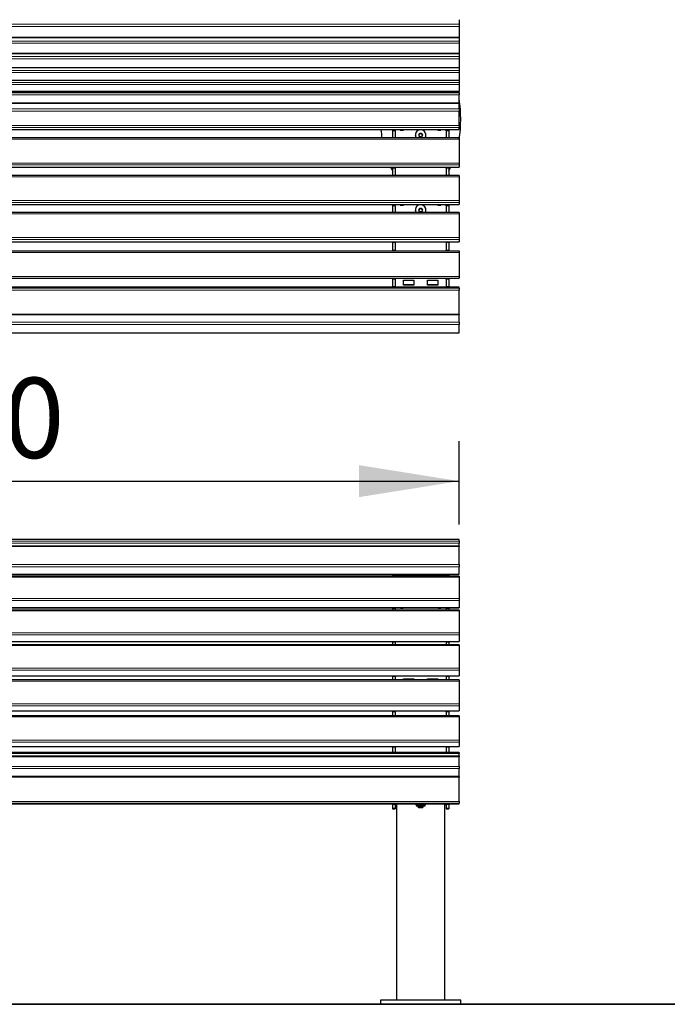
# Model space of a CAD drawing. Units: millimetres. Extents: x 46 to 15198, y 55 to 7460.
# Drawn here: x 3350 to 4561, y 3628 to 5470 of the extents above; entities that cross this region are included whole.
import ezdxf

# ---------------------------------------------------------------- set-up
doc = ezdxf.new("R2010")
doc.units = ezdxf.units.MM
doc.header["$LTSCALE"] = 75
doc.linetypes.add('SLD-Solid', pattern=[0])
doc.layers.add('-FORMAT-', color=7, linetype='SLD-Solid')
doc.styles.add('SLDTEXTSTYLE2', font='TXT', dxfattribs={"width": 0.7})
doc.dimstyles.new('SLDDIMSTYLE0', dxfattribs={"dimtxt": 150, "dimasz": 187.5, "dimexe": 0, "dimexo": 0.0625, "dimgap": 37.5, "dimtad": 1, "dimdec": 0, "dimrnd": 1e-09, "dimzin": 12, "dimdsep": 46, "dimtxsty": 'SLDTEXTSTYLE2', "dimsah": 1, "dimcen": 0.09, "dimadec": 0, "dimazin": 3, "dimtfac": 1, "dimtdec": 0, "dimtofl": 0, "dimtmove": 0, "dimatfit": 3, "dimfxl": 0, "dimfrac": 2, "dimtolj": 1, "dimtzin": 12, "dimarcsym": 0})

# ---------------------------------------------------------------- blocks, each defined once
blk = doc.blocks.new('_D')
at = {"layer": '-FORMAT-'}
for p, q in [((2171.4, 4559.7), (2171.4, 4681.6)), ((4171.4, 4525.4), (4171.4, 4681.6)), ((2171.4, 4606.6), (4171.4, 4606.6))]:
    blk.add_line(p, q, dxfattribs=at)
for points in [[(2171.4, 4606.6), (2358.9, 4576.6), (2358.9, 4636.6)], [(4171.4, 4606.6), (3983.9, 4636.6), (3983.9, 4576.6)]]:
    blk.add_solid(points, dxfattribs=at)
at = {"layer": '-FORMAT-', "insert": (2979.3, 4800), "char_height": 150, "attachment_point": 1, "style": 'SLDTEXTSTYLE2'}
blk.add_mtext('2000', dxfattribs=at)

msp = doc.modelspace()

# ---------------------------------------------------------------- linework, layer by layer
at = {"layer": '-FORMAT-', "lineweight": 35}
msp.add_line((527.2, 3627.6), (7477, 3627.6), dxfattribs=at)
at = {"color": 8, "linetype": 'SLD-Solid', "lineweight": 18}
for p, q in [((2171.4, 5461.6), (4171.4, 5461.6)), ((4171.4, 5457.6), (2171.4, 5457.6)), ((2171.4, 5437.1), (4171.4, 5437.1)), ((2171.4, 5429.8), (4171.4, 5429.8)), ((4171.4, 5425.9), (2171.4, 5425.9)), ((2171.4, 5407.3), (4171.4, 5407.3)), ((2171.4, 5401), (4171.4, 5401)), ((4171.4, 5397.1), (2171.4, 5397.1)), ((2171.4, 5380.5), (4171.4, 5380.5)), ((2171.4, 5375.3), (4171.4, 5375.3)), ((4171.4, 5371.4), (2171.4, 5371.4)), ((2171.4, 5356.7), (4171.4, 5356.7)), ((2171.4, 5352.6), (4171.4, 5352.6)), ((4171.4, 5348.8), (2171.4, 5348.8)), ((2171.4, 5336.1), (4171.4, 5336.1)), ((2171.4, 5333), (4171.4, 5333)), ((4171.4, 5329.4), (2171.4, 5329.4)), ((2171.4, 5314.7), (4171.4, 5314.7)), ((2171.4, 5303), (4171.4, 5303)), ((4171.4, 5299.1), (2171.4, 5299.1)), ((2171.4, 5271.8), (4171.4, 5271.8)), ((4171.4, 5268.6), (2171.4, 5268.6)), ((2171.4, 5264.4), (4171.4, 5264.4)), ((4046.9, 5263.4), (4051.9, 5263.4)), ((4046.9, 5262.3), (4051.9, 5262.3)), ((4061.4, 5263.8), (4051.9, 5263.8)), ((4096.6, 5263.8), (4067.4, 5263.8)), ((4131.4, 5263.8), (4102.1, 5263.8)), ((4146.9, 5263.8), (4137.4, 5263.8)), ((4151.9, 5263.4), (4146.9, 5263.4)), ((4151.9, 5262.3), (4146.9, 5262.3)), ((4171.4, 5246.4), (2171.4, 5246.4)), ((2171.4, 5201.9), (4171.4, 5201.9)), ((4171.4, 5198.5), (2171.4, 5198.5)), ((2171.4, 5194.2), (4171.4, 5194.2)), ((4046.9, 5192), (4051.9, 5192)), ((4151.9, 5192), (4146.9, 5192)), ((4171.4, 5176.2), (2171.4, 5176.2)), ((2171.4, 5131.7), (4171.4, 5131.7)), ((4171.4, 5128.3), (2171.4, 5128.3)), ((2171.4, 5124), (4171.4, 5124)), ((4171.4, 5106.8), (2171.4, 5106.8)), ((4046.9, 5121.8), (4051.9, 5121.8)), ((4151.9, 5121.8), (4146.9, 5121.8)), ((2171.4, 5062.2), (4171.4, 5062.2)), ((4171.4, 5058.8), (2171.4, 5058.8)), ((2171.4, 5054.7), (4171.4, 5054.7)), ((4046.9, 5052.9), (4051.9, 5052.9)), ((4151.9, 5052.9), (4146.9, 5052.9)), ((4171.4, 5034.5), (2171.4, 5034.5)), ((4051.9, 5038.9), (4046.9, 5038.9)), ((4046.9, 5037.8), (4051.9, 5037.8)), ((4146.9, 5038.9), (4151.9, 5038.9)), ((4151.9, 5037.8), (4146.9, 5037.8)), ((2171.4, 4989.5), (4171.4, 4989.5)), ((4171.4, 4986.5), (2171.4, 4986.5)), ((4051.9, 4985.9), (4046.9, 4985.9)), ((4046.9, 4984.8), (4051.9, 4984.8)), ((4146.9, 4985.9), (4151.9, 4985.9)), ((4151.9, 4984.8), (4146.9, 4984.8)), ((4171.4, 4969.5), (2171.4, 4969.5)), ((2171.4, 4967.5), (4171.4, 4967.5)), ((4171.4, 4964.2), (2171.4, 4964.2)), ((4051.9, 4970.8), (4046.9, 4970.8)), ((4046.9, 4969.7), (4051.9, 4969.7)), ((4146.9, 4970.8), (4151.9, 4970.8)), ((4151.9, 4969.7), (4146.9, 4969.7)), ((2171.4, 4919.3), (4171.4, 4919.3)), ((2171.4, 4904.1), (4171.4, 4904.1)), ((4171.4, 4899.8), (2171.4, 4899.8)), ((2171.4, 4883.8), (4171.4, 4883.8)), ((2171.4, 4494.1), (4171.4, 4494.1)), ((4171.4, 4490.3), (2171.4, 4490.3)), ((4171.4, 4484.3), (2171.4, 4484.3)), ((2171.4, 4450.4), (4171.4, 4450.4)), ((4171.4, 4446.2), (2171.4, 4446.2)), ((2171.4, 4432.8), (4171.4, 4432.8)), ((4171.4, 4427.2), (2171.4, 4427.2)), ((4046.9, 4431.3), (4051.9, 4431.3)), ((4051.9, 4431.1), (4146.9, 4431.1)), ((4151.9, 4431.3), (4146.9, 4431.3)), ((2171.4, 4387.1), (4171.4, 4387.1)), ((4171.4, 4383.1), (2171.4, 4383.1)), ((2171.4, 4369.9), (4171.4, 4369.9)), ((4046.9, 4368.5), (4051.9, 4368.5)), ((4151.9, 4368.5), (4146.9, 4368.5)), ((4171.4, 4363.7), (2171.4, 4363.7)), ((2171.4, 4322.7), (4171.4, 4322.7)), ((4171.4, 4318.7), (2171.4, 4318.7)), ((2171.4, 4306.8), (4171.4, 4306.8)), ((4171.4, 4298.8), (2171.4, 4298.8)), ((4046.9, 4305.3), (4051.9, 4305.3)), ((4151.9, 4305.3), (4146.9, 4305.3)), ((2171.4, 4256.9), (4171.4, 4256.9)), ((4171.4, 4253.1), (2171.4, 4253.1)), ((2171.4, 4242.3), (4171.4, 4242.3)), ((4046.9, 4240.8), (4051.9, 4240.8)), ((4151.9, 4240.8), (4146.9, 4240.8)), ((4171.4, 4232.6), (2171.4, 4232.6)), ((2171.4, 4190), (4171.4, 4190)), ((4171.4, 4186.2), (2171.4, 4186.2)), ((2171.4, 4176.8), (4171.4, 4176.8)), ((4171.4, 4165.3), (2171.4, 4165.3)), ((4046.9, 4175.1), (4051.9, 4175.1)), ((4151.9, 4175.1), (4146.9, 4175.1)), ((2171.4, 4122.1), (4171.4, 4122.1)), ((4171.4, 4118.4), (2171.4, 4118.4)), ((2171.4, 4110.2), (4171.4, 4110.2)), ((4171.4, 4096.9), (2171.4, 4096.9)), ((4171.4, 4090.6), (2171.4, 4090.6)), ((4046.9, 4108.6), (4051.9, 4108.6)), ((4151.9, 4108.6), (4146.9, 4108.6)), ((2171.4, 4072.9), (4171.4, 4072.9)), ((4171.4, 4068.6), (2171.4, 4068.6)), ((4171.4, 4052.6), (2171.4, 4052.6)), ((2171.4, 4007.2), (4171.4, 4007.2)), ((4171.4, 4004), (2171.4, 4004)), ((2171.4, 4003), (4171.4, 4003)), ((4046.9, 4002.2), (4051.9, 4002.2)), ((4046.9, 4001.9), (4051.9, 4001.9)), ((4054.4, 4001.8), (4053.4, 4001.8)), ((4107.7, 4000.2), (4107.9, 4000.1)), ((4145.4, 4001.8), (4144.4, 4001.8)), ((4151.9, 4002.2), (4146.9, 4002.2)), ((4151.9, 4001.9), (4146.9, 4001.9)), ((4046.9, 3994.9), (4051.9, 3994.9)), ((4151.9, 3994.9), (4146.9, 3994.9))]:
    msp.add_line(p, q, dxfattribs=at)
at = {"color": 7, "linetype": 'SLD-Solid'}
for p, q in [((4171.4, 5470.1), (4171.4, 5461.6)), ((4171.4, 5461.6), (4171.4, 5457.6)), ((4171.4, 5457.6), (4171.4, 5437.1)), ((2171.4, 5436.8), (4171.4, 5436.8)), ((4171.4, 5437.1), (4171.4, 5436.8)), ((4171.4, 5436.8), (4171.4, 5429.8)), ((4171.4, 5429.8), (4171.4, 5425.9)), ((4171.4, 5425.9), (4171.4, 5407.3)), ((2171.4, 5407), (4171.4, 5407)), ((4171.4, 5407.3), (4171.4, 5407)), ((4171.4, 5407), (4171.4, 5401)), ((4171.4, 5401), (4171.4, 5397.1)), ((2171.4, 5380.3), (4171.4, 5380.3)), ((4171.4, 5397.1), (4171.4, 5380.5)), ((4171.4, 5380.5), (4171.4, 5380.3)), ((4171.4, 5380.3), (4171.4, 5375.3)), ((4171.4, 5375.3), (4171.4, 5371.4)), ((4171.4, 5371.4), (4171.4, 5356.7)), ((2171.4, 5356.6), (4171.4, 5356.6)), ((4171.4, 5356.7), (4171.4, 5356.6)), ((4171.4, 5356.6), (4171.4, 5352.6)), ((4171.4, 5352.6), (4171.4, 5348.8)), ((4171.4, 5348.8), (4171.4, 5336.1)), ((2171.4, 5336), (4171.4, 5336)), ((4171.4, 5336.1), (4171.4, 5336)), ((4171.4, 5333), (4171.4, 5336)), ((4171.4, 5333), (4171.4, 5329.4)), ((4171.4, 5314.7), (4171.4, 5329.4)), ((2171.4, 5313.7), (4171.4, 5313.7)), ((4171.4, 5314.7), (4171.4, 5313.7)), ((4171.4, 5303), (4171.4, 5313.7)), ((4171.4, 5303), (4171.4, 5299.1)), ((4171.4, 5271.8), (4171.4, 5299.1)), ((4171.4, 5271.8), (4171.4, 5268.6)), ((2171.4, 5264.3), (4171.4, 5264.3)), ((4046.9, 5264.3), (4046.9, 5263.8)), ((4046.9, 5263.8), (4051.9, 5263.8)), ((4046.9, 5263.4), (4046.9, 5263.8)), ((4046.9, 5263.4), (4051.9, 5263.4)), ((4046.9, 5263.4), (4046.9, 5263.1)), ((4051.9, 5263.1), (4046.9, 5263.1)), ((4046.9, 5263.1), (4046.9, 5262.3)), ((4046.9, 5262.3), (4046.9, 5249)), ((4051.9, 5263.1), (4051.9, 5263.8)), ((4051.9, 5262.3), (4051.9, 5263.1)), ((4051.9, 5262.3), (4051.9, 5249)), ((4061.4, 5263.8), (4061.4, 5264.3)), ((4061.4, 5263.8), (4061.4, 5263.5)), ((4061.9, 5263.7), (4061.4, 5263.7)), ((4061.4, 5263.5), (4067.4, 5263.5)), ((4061.9, 5264.3), (4061.9, 5263.8)), ((4061.9, 5263.8), (4066.9, 5263.8)), ((4061.9, 5263.8), (4061.9, 5263.7)), ((4066.9, 5263.8), (4066.9, 5264.3)), ((4066.9, 5263.8), (4066.9, 5263.7)), ((4067.4, 5263.7), (4066.9, 5263.7)), ((4067.4, 5264.3), (4067.4, 5263.8)), ((4067.4, 5263.5), (4067.4, 5263.8)), ((4089.4, 5254.2), (4089.4, 5254.1)), ((4095.9, 5254.1), (4097.6, 5257.1)), ((4097.7, 5251.1), (4095.9, 5254.1)), ((4097.6, 5257.1), (4101, 5257.2)), ((4097.6, 5256.9), (4097.6, 5257.1)), ((4101.2, 5251.2), (4097.7, 5251.1)), ((4101, 5257.2), (4102.9, 5254.3)), ((4101, 5257), (4101, 5257.2)), ((4102.9, 5254.3), (4101.2, 5251.2)), ((4109.4, 5254.1), (4109.4, 5254.2)), ((4131.4, 5263.8), (4131.4, 5264.3)), ((4131.4, 5263.8), (4131.4, 5263.5)), ((4131.9, 5263.7), (4131.4, 5263.7)), ((4131.4, 5263.5), (4137.4, 5263.5)), ((4131.9, 5264.3), (4131.9, 5263.8)), ((4131.9, 5263.8), (4136.9, 5263.8)), ((4131.9, 5263.8), (4131.9, 5263.7)), ((4136.9, 5263.8), (4136.9, 5264.3)), ((4136.9, 5263.8), (4136.9, 5263.7)), ((4137.4, 5263.7), (4136.9, 5263.7)), ((4137.4, 5264.3), (4137.4, 5263.8)), ((4137.4, 5263.5), (4137.4, 5263.8)), ((4146.9, 5263.8), (4151.9, 5263.8)), ((4146.9, 5263.1), (4146.9, 5263.8)), ((4146.9, 5263.4), (4151.9, 5263.4)), ((4151.9, 5263.1), (4146.9, 5263.1)), ((4146.9, 5262.3), (4146.9, 5263.1)), ((4146.9, 5262.3), (4146.9, 5249)), ((4151.9, 5263.8), (4151.9, 5264.3)), ((4151.9, 5263.4), (4151.9, 5263.8)), ((4151.9, 5263.4), (4151.9, 5263.1)), ((4151.9, 5263.1), (4151.9, 5262.3)), ((4151.9, 5262.3), (4151.9, 5249)), ((4171.4, 5264.4), (4171.4, 5268.6)), ((4171.4, 5264.4), (4171.4, 5264.3)), ((4171.4, 5249), (2171.4, 5249)), ((4171.4, 5249), (4171.4, 5246.4)), ((4171.4, 5246.4), (4171.4, 5201.9)), ((4171.4, 5201.9), (4171.4, 5198.5)), ((4171.4, 5198.5), (4171.4, 5194.2)), ((2171.4, 5194.2), (4171.4, 5194.2)), ((4171.4, 5178.7), (2171.4, 5178.7)), ((4046.9, 5194.2), (4046.9, 5193.5)), ((4046.9, 5193.5), (4051.9, 5193.5)), ((4046.9, 5193.5), (4046.9, 5193.2)), ((4046.9, 5193.2), (4051.9, 5193.2)), ((4046.9, 5193.2), (4046.9, 5192.9)), ((4051.9, 5192.9), (4046.9, 5192.9)), ((4046.9, 5192.9), (4046.9, 5192)), ((4046.9, 5192), (4046.9, 5178.7)), ((4051.9, 5192.9), (4051.9, 5193.5)), ((4051.9, 5192), (4051.9, 5192.9)), ((4051.9, 5192), (4051.9, 5178.7)), ((4151.9, 5193.5), (4146.9, 5193.5)), ((4146.9, 5192.9), (4146.9, 5193.5)), ((4151.9, 5193.2), (4146.9, 5193.2)), ((4151.9, 5192.9), (4146.9, 5192.9)), ((4146.9, 5192), (4146.9, 5192.9)), ((4146.9, 5192), (4146.9, 5178.7)), ((4151.9, 5194.2), (4151.9, 5193.5)), ((4151.9, 5193.5), (4151.9, 5193.2)), ((4151.9, 5193.2), (4151.9, 5192.9)), ((4151.9, 5192.9), (4151.9, 5192)), ((4151.9, 5192), (4151.9, 5178.7)), ((4171.4, 5194.2), (4171.4, 5194.2)), ((4171.4, 5178.7), (4171.4, 5176.2)), ((4171.4, 5176.2), (4171.4, 5131.7)), ((2171.4, 5124), (4171.4, 5124)), ((4046.9, 5124), (4046.9, 5123.3)), ((4046.9, 5123.3), (4051.9, 5123.3)), ((4046.9, 5123.3), (4046.9, 5122.9)), ((4046.9, 5122.9), (4051.9, 5122.9)), ((4046.9, 5122.9), (4046.9, 5122.7)), ((4051.9, 5122.7), (4046.9, 5122.7)), ((4046.9, 5122.7), (4046.9, 5121.8)), ((4051.9, 5122.7), (4051.9, 5123.3)), ((4051.9, 5121.8), (4051.9, 5122.7)), ((4061.4, 5124), (4061.4, 5123.1)), ((4061.9, 5123.2), (4061.4, 5123.2)), ((4061.4, 5123.1), (4067.4, 5123.1)), ((4061.9, 5124), (4061.9, 5123.3)), ((4061.9, 5123.3), (4066.9, 5123.3)), ((4061.9, 5123.3), (4061.9, 5123.2)), ((4066.9, 5123.3), (4066.9, 5124)), ((4066.9, 5123.3), (4066.9, 5123.2)), ((4067.4, 5123.2), (4066.9, 5123.2)), ((4067.4, 5123.1), (4067.4, 5124)), ((4131.4, 5124), (4131.4, 5123.1)), ((4131.9, 5123.2), (4131.4, 5123.2)), ((4131.4, 5123.1), (4137.4, 5123.1)), ((4131.9, 5124), (4131.9, 5123.3)), ((4131.9, 5123.3), (4136.9, 5123.3)), ((4131.9, 5123.3), (4131.9, 5123.2)), ((4136.9, 5123.3), (4136.9, 5124)), ((4136.9, 5123.3), (4136.9, 5123.2)), ((4137.4, 5123.2), (4136.9, 5123.2)), ((4137.4, 5123.1), (4137.4, 5124)), ((4151.9, 5123.3), (4146.9, 5123.3)), ((4146.9, 5122.7), (4146.9, 5123.3)), ((4151.9, 5122.9), (4146.9, 5122.9)), ((4151.9, 5122.7), (4146.9, 5122.7)), ((4146.9, 5121.8), (4146.9, 5122.7)), ((4151.9, 5124), (4151.9, 5123.3)), ((4151.9, 5123.3), (4151.9, 5122.9)), ((4151.9, 5122.9), (4151.9, 5122.7)), ((4151.9, 5122.7), (4151.9, 5121.8)), ((4171.4, 5131.7), (4171.4, 5128.3)), ((4171.4, 5128.3), (4171.4, 5124)), ((4171.4, 5124), (4171.4, 5124)), ((4171.4, 5109.3), (2171.4, 5109.3)), ((4046.9, 5121.8), (4046.9, 5109.3)), ((4051.9, 5121.8), (4051.9, 5109.3)), ((4089.4, 5113.7), (4089.4, 5113.7)), ((4095.9, 5113.6), (4097.6, 5116.6)), ((4097.7, 5110.7), (4095.9, 5113.6)), ((4097.6, 5116.6), (4101, 5116.7)), ((4097.6, 5116.5), (4097.6, 5116.6)), ((4101.2, 5110.8), (4097.7, 5110.7)), ((4101, 5116.7), (4102.9, 5113.8)), ((4101, 5116.6), (4101, 5116.7)), ((4102.9, 5113.8), (4101.2, 5110.8)), ((4109.4, 5113.7), (4109.4, 5113.7)), ((4146.9, 5121.8), (4146.9, 5109.3)), ((4151.9, 5121.8), (4151.9, 5109.3)), ((4171.4, 5109.3), (4171.4, 5106.8)), ((4171.4, 5106.8), (4171.4, 5062.2)), ((2171.4, 5054.6), (4171.4, 5054.6)), ((4046.9, 5054.6), (4046.9, 5054.6)), ((4046.9, 5054.6), (4051.9, 5054.6)), ((4046.9, 5054.6), (4046.9, 5053.8)), ((4051.9, 5053.8), (4046.9, 5053.8)), ((4046.9, 5053.8), (4046.9, 5052.9)), ((4046.9, 5052.9), (4046.9, 5038.9)), ((4051.9, 5054.8), (4051.9, 5053.8)), ((4051.9, 5052.9), (4051.9, 5053.8)), ((4051.9, 5052.9), (4051.9, 5038.9)), ((4146.9, 5053.8), (4146.9, 5054.6)), ((4146.9, 5054.6), (4151.9, 5054.6)), ((4151.9, 5053.8), (4146.9, 5053.8)), ((4146.9, 5052.9), (4146.9, 5053.8)), ((4146.9, 5052.9), (4146.9, 5038.9)), ((4151.9, 5054.6), (4151.9, 5054.6)), ((4151.9, 5054.6), (4151.9, 5053.8)), ((4151.9, 5053.8), (4151.9, 5052.9)), ((4151.9, 5052.9), (4151.9, 5038.9)), ((4171.4, 5062.2), (4171.4, 5058.8)), ((4171.4, 5058.8), (4171.4, 5054.7)), ((4171.4, 5054.7), (4171.4, 5054.6)), ((2171.4, 5037.5), (4171.4, 5037.5)), ((4046.9, 5038.9), (4046.9, 5037.8)), ((4046.9, 5037.8), (4046.9, 5037.5)), ((4051.9, 5037.8), (4051.9, 5038.9)), ((4051.9, 5037.8), (4051.9, 5037.5)), ((4146.9, 5037.8), (4146.9, 5038.9)), ((4146.9, 5037.8), (4146.9, 5037.5)), ((4151.9, 5038.9), (4151.9, 5037.8)), ((4151.9, 5037.8), (4151.9, 5037.5)), ((4171.4, 5037.5), (4171.4, 5034.5)), ((4171.4, 5034.5), (4171.4, 4989.5)), ((2171.4, 4986.2), (4171.4, 4986.2)), ((4046.9, 4986.2), (4046.9, 4985.9)), ((4046.9, 4985.9), (4046.9, 4984.8)), ((4046.9, 4984.8), (4046.9, 4970.8)), ((4051.9, 4986.1), (4051.9, 4985.9)), ((4051.9, 4984.8), (4051.9, 4985.9)), ((4051.9, 4984.8), (4051.9, 4970.8)), ((4067.4, 4982.6), (4086.4, 4982.6)), ((4067.4, 4973.6), (4067.4, 4982.6)), ((4086.4, 4982.6), (4086.4, 4973.6)), ((4112.4, 4973.6), (4112.4, 4982.6)), ((4112.4, 4982.6), (4131.4, 4982.6)), ((4131.4, 4982.6), (4131.4, 4973.6)), ((4146.9, 4986.1), (4146.9, 4985.9)), ((4146.9, 4984.8), (4146.9, 4985.9)), ((4146.9, 4984.8), (4146.9, 4970.8)), ((4151.9, 4986.2), (4151.9, 4985.9)), ((4151.9, 4985.9), (4151.9, 4984.8)), ((4151.9, 4984.8), (4151.9, 4970.8)), ((4171.4, 4989.5), (4171.4, 4986.5)), ((4171.4, 4986.5), (4171.4, 4986.2)), ((4171.4, 4969.5), (2171.4, 4969.5)), ((4046.9, 4970.8), (4046.9, 4969.9)), ((4046.9, 4969.9), (4051.9, 4969.9)), ((4046.9, 4969.9), (4046.9, 4969.7)), ((4051.9, 4969.9), (4051.9, 4970.8)), ((4051.9, 4969.9), (4051.9, 4969.7)), ((4086.4, 4973.8), (4067.4, 4973.8)), ((4086.4, 4973.6), (4067.4, 4973.6)), ((4131.4, 4973.8), (4112.4, 4973.8)), ((4131.4, 4973.6), (4112.4, 4973.6)), ((4146.9, 4969.9), (4146.9, 4970.8)), ((4146.9, 4969.9), (4151.9, 4969.9)), ((4146.9, 4969.5), (4146.9, 4969.9)), ((4151.9, 4970.8), (4151.9, 4969.9)), ((4151.9, 4969.9), (4151.9, 4969.7)), ((4171.4, 4967.5), (4171.4, 4969.5)), ((4171.4, 4969.5), (4171.4, 4969.5)), ((4171.4, 4967.5), (4171.4, 4964.2)), ((4171.4, 4919.3), (4171.4, 4964.2)), ((4171.4, 4919.3), (4171.4, 4918.2)), ((2171.4, 4918.2), (4171.4, 4918.2)), ((4171.4, 4904.1), (4171.4, 4918.2)), ((4171.4, 4904.1), (4171.4, 4899.8)), ((2171.4, 4883.8), (4171.4, 4883.8)), ((4171.4, 4883.8), (4171.4, 4899.8)), ((4171.4, 4883.8), (4171.4, 4883.8)), ((4171.4, 4497.4), (2171.4, 4497.4)), ((4171.4, 4494.1), (4171.4, 4497.4)), ((4171.4, 4484.7), (2171.4, 4484.7)), ((4171.4, 4494.1), (4171.4, 4490.3)), ((4171.4, 4484.7), (4171.4, 4490.3)), ((4171.4, 4484.7), (4171.4, 4484.3)), ((4171.4, 4450.4), (4171.4, 4484.3)), ((4171.4, 4450.4), (4171.4, 4446.2)), ((4171.4, 4432.8), (4171.4, 4446.2)), ((2171.4, 4432.4), (4171.4, 4432.4)), ((4171.4, 4428.8), (2171.4, 4428.8)), ((4046.9, 4432.4), (4046.9, 4431.8)), ((4051.9, 4431.8), (4046.9, 4431.8)), ((4046.9, 4431.8), (4046.9, 4431.3)), ((4046.9, 4431.3), (4046.9, 4428.8)), ((4051.9, 4431.3), (4051.9, 4431.8)), ((4051.9, 4431.3), (4051.9, 4428.8)), ((4151.9, 4431.8), (4146.9, 4431.8)), ((4146.9, 4431.3), (4146.9, 4431.8)), ((4146.9, 4431.3), (4146.9, 4428.8)), ((4151.9, 4431.7), (4151.9, 4432.4)), ((4151.9, 4431.8), (4151.9, 4431.3)), ((4151.9, 4431.3), (4151.9, 4428.8)), ((4171.4, 4432.8), (4171.4, 4432.4)), ((4171.4, 4428.8), (4171.4, 4427.2)), ((4171.4, 4427.2), (4171.4, 4387.1)), ((4171.4, 4387.1), (4171.4, 4383.1)), ((2171.4, 4369.6), (4171.4, 4369.6)), ((4046.9, 4369.6), (4046.9, 4369.1)), ((4051.9, 4369.1), (4046.9, 4369.1)), ((4046.9, 4369.1), (4046.9, 4368.5)), ((4046.9, 4368.5), (4046.9, 4365.4)), ((4051.9, 4368.5), (4051.9, 4369.1)), ((4051.9, 4368.5), (4051.9, 4365.4)), ((4061.4, 4368.7), (4061.4, 4369.6)), ((4067.4, 4368.7), (4061.4, 4368.7)), ((4061.9, 4369.6), (4061.9, 4369.1)), ((4061.9, 4369.1), (4061.9, 4368.7)), ((4061.9, 4369.1), (4066.9, 4369.1)), ((4066.9, 4369.1), (4066.9, 4369.6)), ((4066.9, 4369.1), (4066.9, 4368.7)), ((4067.4, 4369.6), (4067.4, 4368.7)), ((4131.4, 4368.7), (4131.4, 4369.6)), ((4137.4, 4368.7), (4131.4, 4368.7)), ((4131.9, 4369.6), (4131.9, 4369.1)), ((4131.9, 4369.1), (4136.9, 4369.1)), ((4131.9, 4369.1), (4131.9, 4368.7)), ((4136.9, 4369.1), (4136.9, 4369.6)), ((4136.9, 4369.1), (4136.9, 4368.7)), ((4137.4, 4369.6), (4137.4, 4368.7)), ((4151.9, 4369.1), (4146.9, 4369.1)), ((4146.9, 4368.5), (4146.9, 4369.1)), ((4146.9, 4368.5), (4146.9, 4365.4)), ((4151.9, 4369.1), (4151.9, 4369.6)), ((4151.9, 4369.1), (4151.9, 4368.5)), ((4151.9, 4368.5), (4151.9, 4365.4)), ((4171.4, 4383.1), (4171.4, 4369.9)), ((4171.4, 4369.9), (4171.4, 4369.6)), ((4171.4, 4365.4), (2171.4, 4365.4)), ((4171.4, 4365.4), (4171.4, 4363.7)), ((4171.4, 4363.7), (4171.4, 4322.7)), ((4171.4, 4322.7), (4171.4, 4318.7)), ((4171.4, 4318.7), (4171.4, 4306.8)), ((2171.4, 4306.5), (4171.4, 4306.5)), ((4171.4, 4300.6), (2171.4, 4300.6)), ((4046.9, 4306.5), (4046.9, 4305.9)), ((4051.9, 4305.9), (4046.9, 4305.9)), ((4046.9, 4305.9), (4046.9, 4305.3)), ((4046.9, 4305.3), (4046.9, 4300.6)), ((4051.9, 4305.3), (4051.9, 4305.9)), ((4051.9, 4305.3), (4051.9, 4300.6)), ((4151.9, 4305.9), (4146.9, 4305.9)), ((4146.9, 4305.3), (4146.9, 4305.9)), ((4146.9, 4305.3), (4146.9, 4300.6)), ((4151.9, 4305.9), (4151.9, 4306.5)), ((4151.9, 4305.9), (4151.9, 4305.3)), ((4151.9, 4305.3), (4151.9, 4300.6)), ((4171.4, 4306.8), (4171.4, 4306.5)), ((4171.4, 4300.6), (4171.4, 4298.8)), ((4171.4, 4298.8), (4171.4, 4256.9)), ((4171.4, 4256.9), (4171.4, 4253.1)), ((2171.4, 4242.1), (4171.4, 4242.1)), ((4046.9, 4242.1), (4046.9, 4241.4)), ((4051.9, 4241.4), (4046.9, 4241.4)), ((4046.9, 4241.4), (4046.9, 4240.8)), ((4046.9, 4240.8), (4046.9, 4234.6)), ((4051.9, 4240.8), (4051.9, 4241.4)), ((4051.9, 4240.8), (4051.9, 4234.6)), ((4151.9, 4241.4), (4146.9, 4241.4)), ((4146.9, 4240.8), (4146.9, 4241.4)), ((4146.9, 4240.8), (4146.9, 4234.6)), ((4151.9, 4241.4), (4151.9, 4242.1)), ((4151.9, 4241.4), (4151.9, 4240.8)), ((4151.9, 4240.8), (4151.9, 4234.6)), ((4171.4, 4253.1), (4171.4, 4242.3)), ((4171.4, 4242.3), (4171.4, 4242.1)), ((4171.4, 4234.6), (2171.4, 4234.6)), ((4067.4, 4236.8), (4086.4, 4236.8)), ((4067.4, 4234.6), (4067.4, 4236.8)), ((4067.4, 4235.9), (4086.4, 4235.9)), ((4086.4, 4236.8), (4086.4, 4234.6)), ((4112.4, 4234.6), (4112.4, 4236.8)), ((4112.4, 4236.8), (4131.4, 4236.8)), ((4112.4, 4235.9), (4131.4, 4235.9)), ((4131.4, 4236.8), (4131.4, 4234.6)), ((4171.4, 4234.6), (4171.4, 4232.6)), ((4171.4, 4232.6), (4171.4, 4190)), ((4171.4, 4190), (4171.4, 4186.2)), ((4171.4, 4186.2), (4171.4, 4176.8)), ((2171.4, 4176.6), (4171.4, 4176.6)), ((4171.4, 4167.4), (2171.4, 4167.4)), ((4046.9, 4176.6), (4046.9, 4175.7)), ((4051.9, 4175.8), (4046.9, 4175.8)), ((4046.9, 4175.8), (4046.9, 4175.1)), ((4046.9, 4175.1), (4046.9, 4167.4)), ((4051.9, 4175.1), (4051.9, 4175.8)), ((4051.9, 4175.1), (4051.9, 4167.4)), ((4151.9, 4175.8), (4146.9, 4175.8)), ((4146.9, 4175.1), (4146.9, 4175.8)), ((4146.9, 4175.1), (4146.9, 4167.4)), ((4151.9, 4175.7), (4151.9, 4176.6)), ((4151.9, 4175.8), (4151.9, 4175.1)), ((4151.9, 4175.1), (4151.9, 4167.4)), ((4171.4, 4176.8), (4171.4, 4176.6)), ((4171.4, 4167.4), (4171.4, 4165.3)), ((4171.4, 4165.3), (4171.4, 4122.1)), ((2171.4, 4110.1), (4171.4, 4110.1)), ((4046.9, 4110.1), (4046.9, 4109.3)), ((4051.9, 4109.4), (4046.9, 4109.4)), ((4046.9, 4109.4), (4046.9, 4108.6)), ((4051.9, 4108.6), (4051.9, 4109.4)), ((4151.9, 4109.4), (4146.9, 4109.4)), ((4146.9, 4108.6), (4146.9, 4109.4)), ((4151.9, 4109.3), (4151.9, 4110.1)), ((4151.9, 4109.4), (4151.9, 4108.6)), ((4171.4, 4122.1), (4171.4, 4118.4)), ((4171.4, 4118.4), (4171.4, 4110.2)), ((4171.4, 4110.2), (4171.4, 4110.1)), ((4171.4, 4099), (2171.4, 4099)), ((2171.4, 4092.6), (4171.4, 4092.6)), ((4171.4, 4090.6), (2171.4, 4090.6)), ((4046.9, 4108.6), (4046.9, 4099)), ((4051.9, 4108.6), (4051.9, 4099)), ((4146.9, 4108.6), (4146.9, 4099)), ((4151.9, 4108.6), (4151.9, 4099)), ((4171.4, 4099), (4171.4, 4096.9)), ((4171.4, 4092.6), (4171.4, 4096.9)), ((4171.4, 4092.6), (4171.4, 4090.6)), ((4171.4, 4072.9), (4171.4, 4090.6)), ((4171.4, 4090.6), (4171.4, 4090.6)), ((4171.4, 4072.9), (4171.4, 4068.6)), ((4171.4, 4053.9), (2171.4, 4053.9)), ((4171.4, 4053.9), (4171.4, 4068.6)), ((4171.4, 4053.9), (4171.4, 4052.6)), ((4171.4, 4007.2), (4171.4, 4052.6)), ((2171.4, 4003), (4171.4, 4003)), ((4046.9, 4003), (4046.9, 4002.2)), ((4046.9, 4002.2), (4046.9, 4001.9)), ((4046.9, 4001.9), (4051.9, 4001.9)), ((4046.9, 4001.9), (4046.9, 4001.9)), ((4046.9, 4001.9), (4046.9, 3994.9)), ((4051.9, 4002.2), (4051.9, 4003)), ((4051.9, 4002.2), (4051.9, 4001.9)), ((4051.9, 4001.9), (4051.9, 4001.9)), ((4051.9, 4001.9), (4051.9, 3994.9)), ((4053.4, 4001.8), (4053.4, 4003)), ((4053.4, 4000.3), (4053.4, 4001.8)), ((4053.4, 4000.3), (4054.4, 4000.3)), ((4054.4, 4003), (4054.4, 3635.6)), ((4090.2, 4001.9), (4090.2, 4003)), ((4090.8, 4001), (4090.9, 4001)), ((4090.9, 4001.1), (4090.9, 4000.1)), ((4094.7, 4001.5), (4093.1, 4001.4)), ((4094.4, 3999.3), (4094.4, 3997.1)), ((4097.7, 4002.3), (4097.7, 4003)), ((4103.3, 4001.5), (4101.3, 4001.6)), ((4104.4, 3997.1), (4104.4, 3999.3)), ((4106.9, 4002.1), (4106.9, 4003)), ((4107.9, 4001.1), (4107.6, 4001.2)), ((4107.7, 4001.2), (4107.9, 4001.1)), ((4107.9, 4001), (4108.2, 4001.2)), ((4107.9, 4000.1), (4107.9, 4001.1)), ((4108.6, 4001.5), (4108.6, 4003)), ((4144.4, 3635.6), (4144.4, 4003)), ((4144.4, 4000.3), (4145.4, 4000.3)), ((4145.4, 4001.8), (4145.4, 4003)), ((4145.4, 4001.8), (4145.4, 4000.3)), ((4146.9, 4002.2), (4146.9, 4003)), ((4146.9, 4002.2), (4146.9, 4001.9)), ((4146.9, 4001.9), (4151.9, 4001.9)), ((4146.9, 4001.9), (4146.9, 4001.9)), ((4146.9, 4001.9), (4146.9, 3994.9)), ((4151.9, 4003), (4151.9, 4002.2)), ((4151.9, 4002.2), (4151.9, 4001.9)), ((4151.9, 4001.9), (4151.9, 4001.9)), ((4151.9, 4001.9), (4151.9, 3994.9)), ((4171.4, 4007.2), (4171.4, 4004)), ((4171.4, 4003), (4171.4, 4004)), ((4171.4, 4003), (4171.4, 4003)), ((4046.9, 3994.9), (4046.9, 3993.6)), ((4046.9, 3993.6), (4051.9, 3993.6)), ((4051.9, 3994.9), (4051.9, 3993.6)), ((4094.4, 3997.1), (4095.4, 3996.1)), ((4103.4, 3996.1), (4104.4, 3997.1)), ((4146.9, 3994.9), (4146.9, 3993.6)), ((4146.9, 3993.6), (4151.9, 3993.6)), ((4151.9, 3994.9), (4151.9, 3993.6)), ((4024.4, 3635.6), (4024.4, 3627.6)), ((4099.4, 3635.6), (4024.4, 3635.6)), ((4174.4, 3635.6), (4099.4, 3635.6)), ((4174.4, 3627.6), (4174.4, 3635.6)), ((4099.4, 3627.6), (4024.4, 3627.6)), ((4174.4, 3627.6), (4099.4, 3627.6))]:
    msp.add_line(p, q, dxfattribs=at)
at = {"color": 7, "linetype": 'SLD-Solid', "flags": 128}
for points in [[(4090.9, 4001.1), (4090.9, 4001.1), (4091.2, 4001.2), (4091.8, 4001.3), (4092.7, 4001.4), (4093.9, 4001.4), (4095.4, 4001.5), (4097, 4001.5), (4098.8, 4001.6), (4100.6, 4001.6), (4102.3, 4001.5), (4103.9, 4001.5), (4105.3, 4001.4), (4106.4, 4001.3), (4107.2, 4001.3), (4107.7, 4001.2)], [(4094.4, 3998.8), (4094.3, 3998.8), (4093.5, 3998.9), (4093, 3999), (4092.9, 3999.1), (4093.2, 3999.2), (4093.9, 3999.3), (4094.8, 3999.3), (4096.1, 3999.4), (4097.5, 3999.4), (4099, 3999.5), (4100.6, 3999.4), (4102.1, 3999.4), (4103.4, 3999.4), (4104.5, 3999.3), (4105.3, 3999.2), (4105.8, 3999.1), (4105.8, 3999.1)], [(4105.8, 3999.1), (4105.9, 3999), (4105.6, 3999), (4104.9, 3998.9), (4104.4, 3998.8)], [(4107.9, 4001.1), (4107.9, 4001), (4107.9, 4001), (4107.9, 4001)], [(4104.4, 3997.1), (4104.4, 3997.1), (4104.2, 3997.2), (4103.6, 3997.2), (4102.7, 3997.3), (4101.6, 3997.3), (4100.3, 3997.4), (4099, 3997.4), (4097.6, 3997.4), (4096.4, 3997.3), (4095.5, 3997.3), (4094.8, 3997.2), (4094.4, 3997.1), (4094.4, 3997.1)], [(4101.3, 3995.9), (4102.2, 3995.9), (4102.9, 3996), (4103.3, 3996), (4103.4, 3996.1), (4103, 3996.2), (4102.4, 3996.2), (4101.5, 3996.3), (4100.4, 3996.3), (4099.2, 3996.3), (4098, 3996.3), (4097, 3996.3), (4096.2, 3996.2), (4095.6, 3996.2), (4095.4, 3996.1), (4095.5, 3996), (4096, 3995.9), (4096.8, 3995.9), (4097.8, 3995.9), (4099, 3995.8), (4100.2, 3995.8), (4101.3, 3995.9)]]:
    msp.add_lwpolyline(points, dxfattribs=at)
at = {"color": 8, "linetype": 'SLD-Solid', "lineweight": 18, "flags": 128}
for points in [[(4090.9, 4000.1), (4090.9, 4000.1), (4091.2, 4000.2), (4091.8, 4000.3), (4092.7, 4000.4), (4093.9, 4000.5), (4095.4, 4000.5), (4097, 4000.5), (4098.8, 4000.6), (4100.6, 4000.6), (4102.3, 4000.5), (4103.9, 4000.5), (4105.3, 4000.4), (4106.4, 4000.3), (4107.2, 4000.3), (4107.7, 4000.2)], [(4092.3, 3998.9), (4092, 3999), (4091.9, 3999.1), (4092, 3999.1)], [(4106.7, 3999.1), (4106.8, 3999), (4106.7, 3999)]]:
    msp.add_lwpolyline(points, dxfattribs=at)
at = {"color": 7, "linetype": 'SLD-Solid'}
for centre, radius, start, end in [((4099.4, 5254.2), 9.99, 328.7693, 211.2307), ((4099.4, 5254.1), 9.97, 180.0038, 211.1327), ((4099.4, 5254.1), 9.97, 328.8679, 359.9956), ((4099.4, 5113.7), 9.99, 61.6105, 205.8382), ((4099.4, 5113.7), 9.97, 334.0866, 61.7496), ((4099.4, 5113.7), 9.97, 180.0019, 205.7391), ((4099.4, 5113.7), 9.97, 334.2613, 359.9978), ((4066.9, 4422.4), 6.77, 71.4929, 108.5071), ((4131.9, 4422.4), 6.77, 71.4877, 108.5123), ((4076.9, 4226.8), 8.19, 71.913, 108.087), ((4121.9, 4226.8), 8.19, 71.913, 108.087), ((4092.7, 3997.1), 4.38, 84.0274, 114.5526), ((4099.5, 3939.6), 60, 83.0281, 97.1732), ((4095, 4016.8), 18, 261.5654, 268.1528), ((4095.1, 4010.6), 11.6, 260.2986, 266.6011), ((4099.4, 3870.2), 131.4, 89.1697, 92.0372), ((4102.9, 3966.2), 35.3, 82.4657, 89.4674), ((4104, 4008.4), 9.36, 272.6427, 280.4576), ((4104.1, 4012.7), 13.9, 271.1169, 280.6726)]:
    msp.add_arc(centre, radius, start, end, dxfattribs=at)
for start_param, end_param in [(1.287002, 1.85459), (4.856556, 4.972694), (5.437457, 5.507788), (0.775397, 0.845728)]:
    msp.add_ellipse((4099.4, 5283.7), major_axis=(0, -135), ratio=0.555556, start_param=start_param, end_param=end_param, dxfattribs=at)
for points, knots in [([(4097.6, 5256.9), (4097.4, 5256.6), (4096.9, 5255.7), (4096.3, 5254.6), (4096, 5254), (4095.9, 5253.9)], [0, 0, 0, 0, 0.3616092, 0.8652526, 1, 1, 1, 1]), ([(4101, 5257), (4100.4, 5257), (4099.3, 5257), (4098.1, 5256.9), (4097.6, 5256.9)], [0, 0, 0, 0, 0.534696, 1, 1, 1, 1]), ([(4102.9, 5254.1), (4102.5, 5254.6), (4101.9, 5255.6), (4101.3, 5256.6), (4101, 5257)], [0, 0, 0, 0, 0.534696, 1, 1, 1, 1]), ([(4097.6, 5116.5), (4097.5, 5116.4), (4097.2, 5115.7), (4096.6, 5114.7), (4096.1, 5113.8), (4095.9, 5113.4)], [0, 0, 0, 0, 0.134747, 0.638391, 1, 1, 1, 1]), ([(4101, 5116.6), (4100.4, 5116.6), (4099.3, 5116.5), (4098.1, 5116.5), (4097.6, 5116.5)], [0, 0, 0, 0, 0.534696, 1, 1, 1, 1]), ([(4102.9, 5113.6), (4102.5, 5114.2), (4101.9, 5115.1), (4101.3, 5116.1), (4101, 5116.6)], [0, 0, 0, 0, 0.534696, 1, 1, 1, 1]), ([(4093.1, 4001.4), (4092.3, 4001.5), (4091.3, 4001.6), (4090.4, 4001.8), (4090.2, 4001.9)], [0, 0, 0, 0, 0.794065, 1, 1, 1, 1]), ([(4090.2, 4001.9), (4090.3, 4001.6), (4090.5, 4001.3), (4090.8, 4001.1), (4090.8, 4001)], [0, 0, 0, 0, 0.666924, 1, 1, 1, 1]), ([(4090.9, 4000.1), (4090.9, 4000), (4090.9, 3999.9), (4091, 3999.6), (4091.2, 3999.3), (4091.4, 3999.2), (4091.6, 3999.1), (4091.9, 3999), (4092, 3999), (4092.2, 3998.9)], [0, 0, 0, 0, 0.035134, 0.172695, 0.287544, 0.397471, 0.521527, 0.719572, 1, 1, 1, 1]), ([(4097.7, 4002.3), (4097.2, 4002.1), (4096.2, 4001.7), (4095.2, 4001.6), (4094.7, 4001.5)], [0, 0, 0, 0, 0.522378, 1, 1, 1, 1]), ([(4101.3, 4001.6), (4100.3, 4001.7), (4099.1, 4001.9), (4097.9, 4002.2), (4097.7, 4002.3)], [0, 0, 0, 0, 0.794065, 1, 1, 1, 1]), ([(4106.9, 4002.1), (4106.3, 4001.9), (4105.1, 4001.7), (4103.9, 4001.6), (4103.3, 4001.5)], [0, 0, 0, 0, 0.522378, 1, 1, 1, 1]), ([(4107.6, 4001.2), (4107.4, 4001.4), (4107.1, 4001.7), (4106.9, 4002), (4106.9, 4002.1)], [0, 0, 0, 0, 0.9527586, 1, 1, 1, 1]), ([(4107, 3999), (4107, 3999), (4107.1, 3999.1), (4107.3, 3999.1), (4107.6, 3999.3), (4107.8, 3999.6), (4107.9, 3999.9), (4107.8, 4000.1), (4107.8, 4000.1)], [0, 0, 0, 0, 0.054861, 0.336396, 0.553966, 0.752796, 0.960942, 1, 1, 1, 1]), ([(4108.6, 4001.5), (4108.5, 4001.3), (4108.2, 4001.1), (4108, 4001.1), (4107.9, 4001.1)], [0, 0, 0, 0, 0.666924, 1, 1, 1, 1])]:
    msp.add_open_spline(points, degree=3, knots=knots, dxfattribs=at)

# ---------------------------------------------------------------- dimensions: what is measured, and where the dimension line sits
at = {"layer": '-FORMAT-'}
dim = msp.add_linear_dim(base=(4171.4, 4606.6), p1=(2171.4, 4484.7), p2=(4171.4, 4450.4), dimstyle='SLDDIMSTYLE0', dxfattribs=at)
dim.commit()
dim.dimension.update_dxf_attribs({"geometry": '_D', "text_midpoint": (3171.4, 4606.6), "dimtype": 160})

doc.saveas('drawing.dxf')
